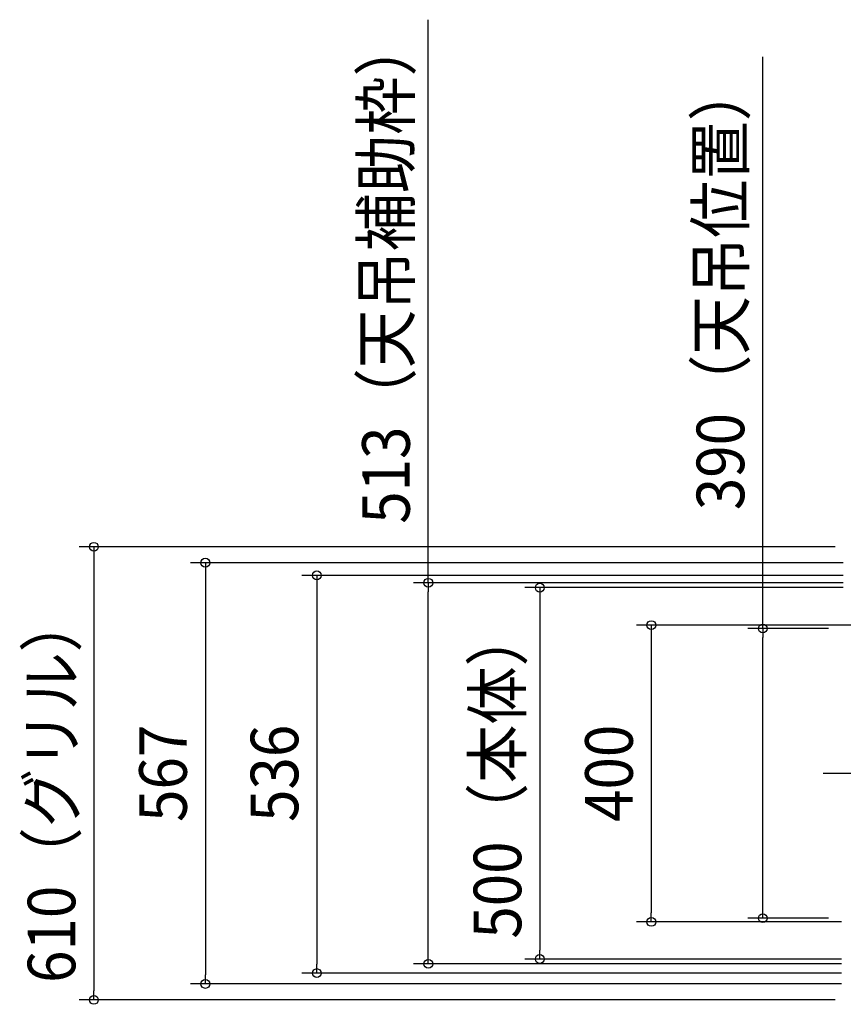
# Model space of a CAD drawing. Extents: x -1406 to 1163, y -795 to 1700.
# Drawn here: x -1406 to -298, y -311 to 1015 of the extents above; entities that cross this region are included whole.
import ezdxf
from ezdxf.enums import TextEntityAlignment as Align

# ---------------------------------------------------------------- set-up
doc = ezdxf.new("R2010")
doc.units = 0
doc.header["$LTSCALE"] = 20
doc.linetypes.add('DASHDOT', pattern=[5.5, 4, -0.6, 0.3, -0.6])
doc.layers.add('BASIS', color=6, linetype='DASHDOT')
doc.layers.add('SIZE', color=30, linetype='CONTINUOUS')
doc.styles.get("Standard").update_dxf_attribs({"font": 'SIMPLEX.shx', "width": 0.9, "height": 64, "bigfont": 'BIGFONT.shx'})

msp = doc.modelspace()

# ---------------------------------------------------------------- linework, layer by layer
at = {"layer": 'BASIS', "color": 6, "linetype": 'DASHDOT'}
msp.add_line((-324.7, 0), (351.9, 0), dxfattribs=at)
at = {"layer": 'SIZE', "color": 30, "linetype": 'CONTINUOUS'}
for p, q in [((-856.1, 256.5), (-856.1, 1014.7)), ((-406.1, 195), (-406.1, 964.7)), ((-308.8, 305), (-1326.1, 305)), ((-1306.1, 305), (-1306.1, 293)), ((-1306.1, 293), (-1306.1, -293)), ((-298, 283.5), (-1176.1, 283.5)), ((-1156.1, 283.5), (-1156.1, 271.5)), ((-1156.1, 271.5), (-1156.1, -271.5)), ((-298, 266.5), (-1026.1, 266.5)), ((-1006.1, 266.5), (-1006.1, 254.5)), ((-1006.1, 254.5), (-1006.1, -257)), ((-298, 256.5), (-876.1, 256.5)), ((-856.1, 256.5), (-856.1, 244.5)), ((-856.1, -244.5), (-856.1, 244.5)), ((-298, 250), (-726.1, 250)), ((-706.1, 250), (-706.1, 238)), ((-706.1, 238), (-706.1, -238)), ((-287.1, 199.5), (-576.1, 199.5)), ((-556.1, 199.5), (-556.1, 187.5)), ((-556.1, 187.5), (-556.1, -188)), ((-317.6, 195), (-426.1, 195)), ((-406.1, 195), (-406.1, 183)), ((-406.1, -183), (-406.1, 183)), ((-406.1, -195), (-406.1, -183)), ((-556.1, -200), (-556.1, -188)), ((-317.6, -195), (-426.1, -195)), ((-300, -200), (-576.1, -200)), ((-706.1, -250), (-706.1, -238)), ((-856.1, -256.5), (-856.1, -244.5)), ((-300, -250), (-726.1, -250)), ((-1006.1, -269), (-1006.1, -257)), ((-300, -256.5), (-876.1, -256.5)), ((-1156.1, -283.5), (-1156.1, -271.5)), ((-300, -269), (-1026.1, -269)), ((-300, -283.5), (-1176.1, -283.5)), ((-1306.1, -305), (-1306.1, -293)), ((-308.8, -305), (-1326.1, -305))]:
    msp.add_line(p, q, dxfattribs=at)
for centre in [(-1306.1, 305), (-1156.1, 283.5), (-1006.1, 266.5), (-856.1, 256.5), (-706.1, 250), (-556.1, 199.5), (-406.1, 195), (-556.1, -200), (-406.1, -195), (-856.1, -256.5), (-706.1, -250), (-1006.1, -269), (-1156.1, -283.5), (-1306.1, -305)]:
    msp.add_circle(centre, 6, dxfattribs=at)

# ---------------------------------------------------------------- texts
at = {"layer": 'SIZE', "color": 30, "linetype": 'CONTINUOUS', "width": 0.9}
for s, p in [('513（天吊補助枠）', (-881.1, 676.5)), ('390（天吊位置）', (-431.1, 655.5)), ('610（グリル）', (-1331.1, -20.3)), ('500（本体）', (-731.1, 0)), ('567', (-1181.1, 0)), ('536', (-1031.1, 0)), ('400', (-581.1, 0))]:
    msp.add_text(s, height=64, rotation=90, dxfattribs=at).set_placement(p, align=Align.CENTER)

doc.saveas('drawing.dxf')
